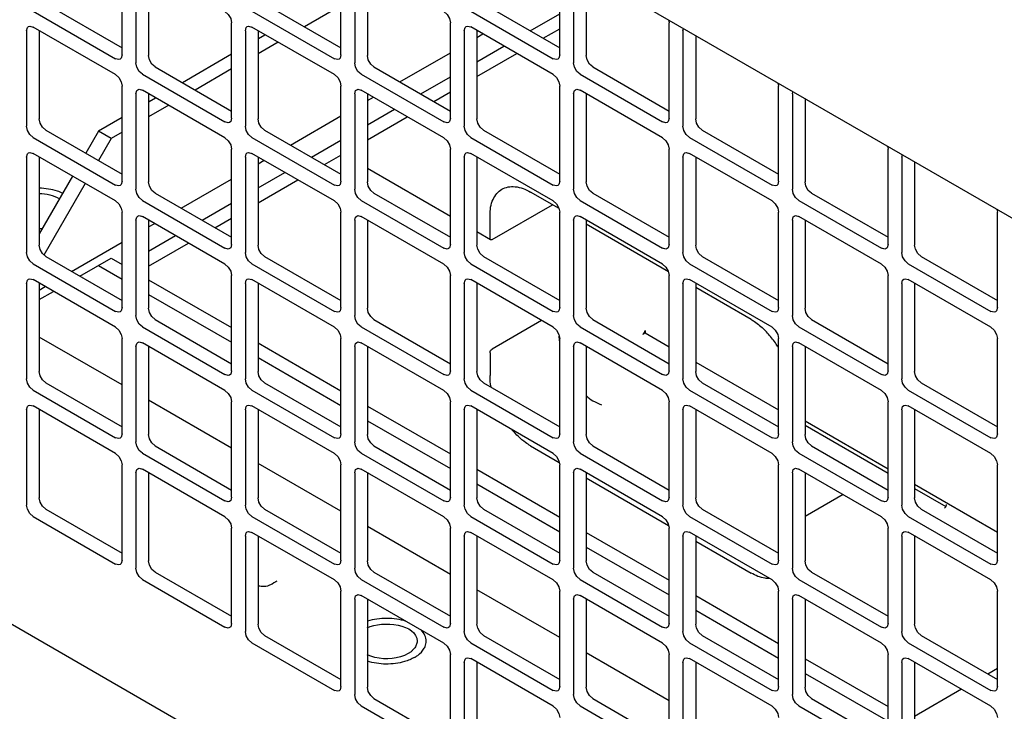
# Model space of a CAD drawing. Units: inches. Extents: x 0 to 425, y 0 to 275.
# Drawn here: x 363 to 364, y 234 to 235 of the extents above; entities that cross this region are included whole.
import ezdxf

# ---------------------------------------------------------------- set-up
doc = ezdxf.new("R2010")
doc.units = ezdxf.units.IN
doc.header["$LTSCALE"] = 23.375
doc.header["$MEASUREMENT"] = 0
doc.layers.get('0').update_dxf_attribs({"linetype": 'CONTINUOUS'})
doc.layers.add('AXIS_PART', color=7, linetype='CONTINUOUS')
doc.layers.add('TOPPLATE', color=7, linetype='CONTINUOUS')

msp = doc.modelspace()

# ---------------------------------------------------------------- linework, layer by layer
at = {"color": 3, "linetype": 'CONTINUOUS'}
for p, q in [((356.0963, 239.9465), (366.7623, 233.7885)), ((362.9186, 235.4412), (362.9186, 235.5952)), ((363.2722, 235.4412), (363.2722, 235.5952)), ((363.6257, 235.4412), (363.6257, 235.5952)), ((362.9409, 235.5823), (362.9409, 235.4283)), ((363.2944, 235.5823), (363.2944, 235.4283)), ((363.648, 235.5823), (363.648, 235.4283)), ((363.2722, 235.5206), (363.2134, 235.4866)), ((362.7747, 235.5121), (362.908, 235.4351)), ((363.1282, 235.5121), (363.2616, 235.4351)), ((363.4818, 235.5121), (363.6151, 235.4351)), ((363.8015, 235.4979), (363.8025, 235.4931)), ((362.7672, 235.4871), (362.7694, 235.4878)), ((362.7694, 235.4878), (362.7747, 235.4863)), ((362.908, 235.4094), (362.7747, 235.4863)), ((363.0954, 235.3391), (363.0954, 235.4931)), ((363.1208, 235.4871), (363.123, 235.4878)), ((363.123, 235.4878), (363.1282, 235.4863)), ((363.2616, 235.4094), (363.1282, 235.4863)), ((363.449, 235.3391), (363.449, 235.4931)), ((363.4743, 235.4871), (363.4765, 235.4878)), ((363.4765, 235.4878), (363.4818, 235.4864)), ((363.6151, 235.4094), (363.4818, 235.4864)), ((363.8025, 235.3391), (363.8025, 235.4931)), ((363.8248, 235.4802), (363.8258, 235.4839)), ((362.7641, 235.4802), (362.7641, 235.3263)), ((363.1177, 235.4802), (363.1177, 235.3263)), ((363.4712, 235.4802), (363.4712, 235.3263)), ((363.4917, 235.4695), (363.5015, 235.4752)), ((363.8248, 235.4802), (363.8248, 235.3263)), ((363.1706, 235.4619), (363.1382, 235.4432)), ((362.9172, 235.4359), (362.9155, 235.4344)), ((362.9186, 235.4412), (362.9172, 235.4359)), ((363.2708, 235.4359), (363.2691, 235.4344)), ((363.2722, 235.4412), (363.2708, 235.4359)), ((363.3673, 235.3977), (363.449, 235.4448)), ((363.6243, 235.4359), (363.6226, 235.4344)), ((363.6257, 235.4412), (363.6243, 235.4359)), ((363.0954, 235.4185), (363.0366, 235.3845)), ((362.9515, 235.41), (363.0848, 235.333)), ((363.305, 235.41), (363.4384, 235.333)), ((363.6586, 235.41), (363.7919, 235.333)), ((362.9186, 235.2371), (362.9186, 235.391)), ((363.2722, 235.2371), (363.2722, 235.391)), ((363.6257, 235.2371), (363.6257, 235.391)), ((363.9783, 235.3958), (363.9793, 235.391)), ((363.9793, 235.2371), (363.9793, 235.391)), ((362.9409, 235.3782), (362.9409, 235.2242)), ((362.944, 235.385), (362.9462, 235.3857)), ((362.9462, 235.3857), (362.9515, 235.3843)), ((363.0848, 235.3073), (362.9515, 235.3843)), ((363.2944, 235.3782), (363.2944, 235.2242)), ((363.2976, 235.385), (363.2997, 235.3857)), ((363.2997, 235.3857), (363.305, 235.3843)), ((363.4384, 235.3073), (363.305, 235.3843)), ((363.315, 235.3674), (363.3247, 235.3731)), ((363.648, 235.3782), (363.648, 235.2242)), ((363.6511, 235.385), (363.6533, 235.3857)), ((363.6533, 235.3857), (363.6586, 235.3843)), ((363.7919, 235.3073), (363.6586, 235.3843)), ((364.0016, 235.3782), (364.0025, 235.3818)), ((364.0016, 235.3782), (364.0016, 235.2242)), ((362.9938, 235.3598), (362.9614, 235.3411)), ((363.0954, 235.3391), (363.094, 235.3338)), ((363.1906, 235.2956), (363.2722, 235.3427)), ((363.449, 235.3391), (363.4475, 235.3338)), ((363.8025, 235.3391), (363.8011, 235.3338)), ((363.094, 235.3338), (363.0923, 235.3323)), ((363.4475, 235.3338), (363.4458, 235.3323)), ((363.8011, 235.3338), (363.7994, 235.3323)), ((362.7747, 235.3079), (362.908, 235.2309)), ((362.9186, 235.3164), (362.9008, 235.3061)), ((363.1282, 235.3079), (363.2616, 235.231)), ((363.4818, 235.3079), (363.6151, 235.231)), ((363.8354, 235.3079), (363.9687, 235.231)), ((362.9008, 235.3061), (362.8803, 235.2706)), ((364.1551, 235.2938), (364.1561, 235.289)), ((362.7641, 235.2761), (362.7641, 235.1221)), ((362.7672, 235.2829), (362.7694, 235.2836)), ((362.7694, 235.2836), (362.7747, 235.2822)), ((362.908, 235.2052), (362.7747, 235.2822)), ((363.0954, 235.135), (363.0954, 235.289)), ((363.1177, 235.2761), (363.1177, 235.1221)), ((363.1208, 235.2829), (363.123, 235.2836)), ((363.123, 235.2836), (363.1282, 235.2822)), ((363.2616, 235.2052), (363.1282, 235.2822)), ((363.449, 235.135), (363.449, 235.289)), ((363.4712, 235.2761), (363.4712, 235.1221)), ((363.4743, 235.2829), (363.4765, 235.2836)), ((363.4765, 235.2836), (363.4818, 235.2822)), ((363.6151, 235.2052), (363.4818, 235.2822)), ((363.8025, 235.135), (363.8025, 235.289)), ((363.8248, 235.2761), (363.8248, 235.1221)), ((363.8279, 235.2829), (363.8301, 235.2836)), ((363.8301, 235.2836), (363.8354, 235.2822)), ((363.9687, 235.2052), (363.8354, 235.2822)), ((364.1561, 235.135), (364.1561, 235.289)), ((364.1783, 235.2761), (364.1793, 235.2798)), ((364.1783, 235.2761), (364.1783, 235.1221)), ((363.1382, 235.2654), (363.1479, 235.271)), ((362.8589, 235.2336), (362.7919, 235.1176)), ((362.9172, 235.2318), (362.9155, 235.2302)), ((362.9186, 235.2371), (362.9172, 235.2318)), ((363.0138, 235.1936), (363.0954, 235.2407)), ((363.2708, 235.2318), (363.2691, 235.2302)), ((363.2722, 235.2371), (363.2708, 235.2318)), ((363.6243, 235.2318), (363.6226, 235.2302)), ((363.6257, 235.2371), (363.6243, 235.2318)), ((363.9779, 235.2318), (363.9762, 235.2302)), ((363.9793, 235.2371), (363.9779, 235.2318)), ((362.9515, 235.2059), (363.0848, 235.1289)), ((363.305, 235.2059), (363.4384, 235.1289)), ((363.6586, 235.2059), (363.7919, 235.1289)), ((364.0121, 235.2059), (364.1455, 235.1289)), ((362.9186, 235.0329), (362.9186, 235.1869)), ((362.944, 235.1809), (362.9462, 235.1816)), ((362.9462, 235.1816), (362.9515, 235.1802)), ((363.0848, 235.1032), (362.9515, 235.1802)), ((363.2722, 235.0329), (363.2722, 235.1869)), ((363.2976, 235.1809), (363.2997, 235.1816)), ((363.2997, 235.1816), (363.305, 235.1802)), ((363.4384, 235.1032), (363.305, 235.1802)), ((363.6257, 235.0329), (363.6257, 235.1869)), ((363.6511, 235.1809), (363.6533, 235.1816)), ((363.6533, 235.1816), (363.6586, 235.1802)), ((363.7919, 235.1032), (363.6586, 235.1802)), ((363.9793, 235.0329), (363.9793, 235.1869)), ((364.0047, 235.1809), (364.0068, 235.1816)), ((364.0068, 235.1816), (364.0121, 235.1802)), ((364.1455, 235.1032), (364.0121, 235.1802)), ((364.3319, 235.1917), (364.3328, 235.1869)), ((364.3328, 235.0329), (364.3328, 235.1869)), ((362.9409, 235.174), (362.9409, 235.0201)), ((362.9614, 235.1633), (362.9712, 235.169)), ((363.2944, 235.1741), (363.2944, 235.0201)), ((363.648, 235.1741), (363.648, 235.0201)), ((364.0016, 235.1741), (364.0016, 235.0201)), ((362.8366, 235.0913), (362.9186, 235.1386)), ((363.0954, 235.135), (363.094, 235.1297)), ((363.449, 235.135), (363.4475, 235.1297)), ((363.8025, 235.135), (363.8011, 235.1297)), ((364.1561, 235.135), (364.1546, 235.1297)), ((363.094, 235.1297), (363.0923, 235.1282)), ((363.4475, 235.1297), (363.4458, 235.1282)), ((363.8011, 235.1297), (363.7994, 235.1282)), ((364.1546, 235.1297), (364.1529, 235.1282)), ((362.7747, 235.1038), (362.908, 235.0268)), ((362.9009, 235.1129), (362.9186, 235.1027)), ((363.1282, 235.1038), (363.2616, 235.0268)), ((363.4818, 235.1038), (363.6151, 235.0268)), ((363.8354, 235.1038), (363.9687, 235.0268)), ((364.1889, 235.1038), (364.3223, 235.0268)), ((361.7453, 235.096), (366.7831, 232.1875)), ((363.0954, 234.9309), (363.0954, 235.0848)), ((363.449, 234.9309), (363.449, 235.0849)), ((363.8025, 234.9309), (363.8025, 235.0849)), ((364.1561, 234.9309), (364.1561, 235.0849)), ((362.7641, 235.072), (362.7641, 234.918)), ((362.7672, 235.0788), (362.7694, 235.0795)), ((362.7694, 235.0795), (362.7747, 235.0781)), ((362.908, 235.0011), (362.7747, 235.0781)), ((362.9614, 235.078), (363.0954, 235.0006)), ((363.1177, 235.072), (363.1177, 234.918)), ((363.1208, 235.0788), (363.123, 235.0795)), ((363.123, 235.0795), (363.1282, 235.0781)), ((363.2616, 235.0011), (363.1282, 235.0781)), ((363.4712, 235.072), (363.4712, 234.918)), ((363.4743, 235.0788), (363.4765, 235.0795)), ((363.4765, 235.0795), (363.4818, 235.0781)), ((363.6151, 235.0011), (363.4818, 235.0781)), ((363.8248, 235.072), (363.8248, 234.918)), ((363.8279, 235.0788), (363.8301, 235.0795)), ((363.8301, 235.0795), (363.8354, 235.0781)), ((363.9687, 235.0011), (363.8354, 235.0781)), ((364.1783, 235.072), (364.1783, 234.918)), ((364.1814, 235.0788), (364.1836, 235.0795)), ((364.1836, 235.0795), (364.1889, 235.0781)), ((364.3223, 235.0011), (364.1889, 235.0781)), ((362.7846, 235.0613), (362.7944, 235.0669)), ((362.9172, 235.0276), (362.9155, 235.0261)), ((362.9186, 235.0329), (362.9172, 235.0276)), ((363.2708, 235.0276), (363.2691, 235.0261)), ((363.2722, 235.0329), (363.2708, 235.0276)), ((363.6243, 235.0276), (363.6226, 235.0261)), ((363.6257, 235.0329), (363.6243, 235.0276)), ((363.9779, 235.0277), (363.9762, 235.0261)), ((363.9793, 235.0329), (363.9779, 235.0277)), ((364.3314, 235.0277), (364.3297, 235.0261)), ((364.3328, 235.0329), (364.3314, 235.0277)), ((362.9515, 235.0017), (363.0848, 234.9248)), ((363.305, 235.0018), (363.4384, 234.9248)), ((363.6586, 235.0018), (363.7919, 234.9248)), ((364.0121, 235.0018), (364.1455, 234.9248)), ((362.9186, 234.8288), (362.9186, 234.9828)), ((362.944, 234.9768), (362.9462, 234.9774)), ((362.9462, 234.9774), (362.9515, 234.976)), ((363.0848, 234.899), (362.9515, 234.976)), ((363.1382, 234.9759), (363.2722, 234.8986)), ((363.2722, 234.8288), (363.2722, 234.9828)), ((363.2976, 234.9768), (363.2997, 234.9775)), ((363.2997, 234.9775), (363.305, 234.976)), ((363.4384, 234.899), (363.305, 234.976)), ((363.6257, 234.8288), (363.6257, 234.9828)), ((363.6511, 234.9768), (363.6533, 234.9775)), ((363.6533, 234.9775), (363.6586, 234.976)), ((363.7919, 234.8991), (363.6586, 234.976)), ((363.9793, 234.8288), (363.9793, 234.9828)), ((364.0047, 234.9768), (364.0068, 234.9775)), ((364.0068, 234.9775), (364.0121, 234.976)), ((364.1455, 234.8991), (364.0121, 234.976)), ((364.3328, 234.8288), (364.3328, 234.9828)), ((362.9409, 234.9699), (362.9409, 234.8159)), ((363.2944, 234.9699), (363.2944, 234.8159)), ((363.648, 234.9699), (363.648, 234.816)), ((364.0016, 234.9699), (364.0016, 234.816)), ((363.094, 234.9256), (363.0923, 234.924)), ((363.0954, 234.9309), (363.094, 234.9256)), ((363.4475, 234.9256), (363.4458, 234.924)), ((363.449, 234.9309), (363.4475, 234.9256)), ((363.8011, 234.9256), (363.7994, 234.9241)), ((363.8025, 234.9309), (363.8011, 234.9256)), ((364.1546, 234.9256), (364.1529, 234.9241)), ((364.1561, 234.9309), (364.1546, 234.9256)), ((362.7747, 234.8997), (362.908, 234.8227)), ((363.1282, 234.8997), (363.2616, 234.8227)), ((363.4818, 234.8997), (363.6151, 234.8227)), ((363.8354, 234.8997), (363.9687, 234.8227)), ((364.1889, 234.8997), (364.3223, 234.8227)), ((363.0954, 234.7267), (363.0954, 234.8807)), ((363.449, 234.7267), (363.449, 234.8807)), ((363.8025, 234.7268), (363.8025, 234.8807)), ((364.1561, 234.7268), (364.1561, 234.8807)), ((362.7641, 234.8679), (362.7641, 234.7139)), ((362.7672, 234.8747), (362.7694, 234.8754)), ((362.7694, 234.8754), (362.7747, 234.874)), ((362.908, 234.797), (362.7747, 234.874)), ((363.1177, 234.8679), (363.1177, 234.7139)), ((363.1208, 234.8747), (363.123, 234.8754)), ((363.123, 234.8754), (363.1282, 234.874)), ((363.2616, 234.797), (363.1282, 234.874)), ((363.315, 234.8739), (363.449, 234.7965)), ((363.4712, 234.8679), (363.4712, 234.7139)), ((363.4743, 234.8747), (363.4765, 234.8754)), ((363.4765, 234.8754), (363.4818, 234.874)), ((363.6151, 234.797), (363.4818, 234.874)), ((363.8248, 234.8679), (363.8248, 234.7139)), ((363.8279, 234.8747), (363.8301, 234.8754)), ((363.8301, 234.8754), (363.8354, 234.874)), ((363.9687, 234.797), (363.8354, 234.874)), ((364.1783, 234.8679), (364.1783, 234.7139)), ((364.1814, 234.8747), (364.1836, 234.8754)), ((364.1836, 234.8754), (364.1889, 234.874)), ((364.3223, 234.797), (364.1889, 234.874)), ((362.9172, 234.8235), (362.9155, 234.822)), ((362.9186, 234.8288), (362.9172, 234.8235)), ((363.2708, 234.8235), (363.2691, 234.822)), ((363.2722, 234.8288), (363.2708, 234.8235)), ((363.6243, 234.8235), (363.6226, 234.822)), ((363.6257, 234.8288), (363.6243, 234.8235)), ((363.9779, 234.8235), (363.9762, 234.822)), ((363.9793, 234.8288), (363.9779, 234.8235)), ((364.3314, 234.8235), (364.3297, 234.822)), ((364.3328, 234.8288), (364.3314, 234.8235)), ((362.9515, 234.7976), (363.0848, 234.7206)), ((363.305, 234.7976), (363.4384, 234.7206)), ((363.6586, 234.7976), (363.7919, 234.7206)), ((364.0121, 234.7976), (364.1455, 234.7206)), ((362.9186, 234.6247), (362.9186, 234.7787)), ((362.9409, 234.7658), (362.9409, 234.6118)), ((362.944, 234.7726), (362.9462, 234.7733)), ((362.9462, 234.7733), (362.9515, 234.7719)), ((363.0848, 234.6949), (362.9515, 234.7719)), ((363.2722, 234.6247), (363.2722, 234.7787)), ((363.2944, 234.7658), (363.2944, 234.6118)), ((363.2976, 234.7726), (363.2997, 234.7733)), ((363.2997, 234.7733), (363.305, 234.7719)), ((363.4384, 234.6949), (363.305, 234.7719)), ((363.4917, 234.7718), (363.6257, 234.6944)), ((363.6257, 234.6247), (363.6257, 234.7787)), ((363.648, 234.7658), (363.648, 234.6118)), ((363.6511, 234.7726), (363.6533, 234.7733)), ((363.6533, 234.7733), (363.6586, 234.7719)), ((363.7919, 234.6949), (363.6586, 234.7719)), ((363.9793, 234.6247), (363.9793, 234.7787)), ((364.0016, 234.7658), (364.0016, 234.6118)), ((364.0047, 234.7726), (364.0068, 234.7733)), ((364.0068, 234.7733), (364.0121, 234.7719)), ((364.1455, 234.6949), (364.0121, 234.7719)), ((364.3328, 234.6247), (364.3328, 234.7787)), ((363.094, 234.7215), (363.0923, 234.7199)), ((363.0954, 234.7267), (363.094, 234.7215)), ((363.4475, 234.7215), (363.4458, 234.7199)), ((363.449, 234.7267), (363.4475, 234.7215)), ((363.8011, 234.7215), (363.7994, 234.7199)), ((363.8025, 234.7268), (363.8011, 234.7215)), ((364.1546, 234.7215), (364.1529, 234.7199)), ((364.1561, 234.7268), (364.1546, 234.7215)), ((362.7747, 234.6956), (362.908, 234.6186)), ((363.1282, 234.6956), (363.2616, 234.6186)), ((363.4818, 234.6956), (363.6151, 234.6186)), ((363.8354, 234.6956), (363.9687, 234.6186)), ((364.1889, 234.6956), (364.3223, 234.6186)), ((363.0954, 234.5226), (363.0954, 234.6766)), ((363.1208, 234.6706), (363.123, 234.6713)), ((363.123, 234.6713), (363.1282, 234.6698)), ((363.449, 234.5226), (363.449, 234.6766)), ((363.4743, 234.6706), (363.4765, 234.6713)), ((363.4765, 234.6713), (363.4818, 234.6698)), ((363.8025, 234.5226), (363.8025, 234.6766)), ((363.8279, 234.6706), (363.8301, 234.6713)), ((363.8301, 234.6713), (363.8354, 234.6699)), ((364.1561, 234.5226), (364.1561, 234.6766)), ((364.1814, 234.6706), (364.1836, 234.6713)), ((364.1836, 234.6713), (364.1889, 234.6699)), ((363.1177, 234.6637), (363.1177, 234.5098)), ((363.2616, 234.5929), (363.1282, 234.6698)), ((363.4712, 234.6637), (363.4712, 234.5098)), ((363.6151, 234.5929), (363.4818, 234.6698)), ((363.6685, 234.6697), (363.8025, 234.5924)), ((363.8248, 234.6637), (363.8248, 234.5098)), ((363.9687, 234.5929), (363.8354, 234.6699)), ((364.1783, 234.6638), (364.1783, 234.5098)), ((364.3223, 234.5929), (364.1889, 234.6699)), ((362.9186, 234.6247), (362.9172, 234.6194)), ((363.2722, 234.6247), (363.2708, 234.6194)), ((363.6257, 234.6247), (363.6243, 234.6194)), ((363.9793, 234.6247), (363.9779, 234.6194)), ((364.3328, 234.6247), (364.3314, 234.6194)), ((362.9172, 234.6194), (362.9155, 234.6179)), ((363.2708, 234.6194), (363.2691, 234.6179)), ((363.6243, 234.6194), (363.6226, 234.6179)), ((363.9779, 234.6194), (363.9762, 234.6179)), ((364.3314, 234.6194), (364.3297, 234.6179)), ((362.9515, 234.5935), (363.0848, 234.5165)), ((363.305, 234.5935), (363.4384, 234.5165)), ((363.6586, 234.5935), (363.7919, 234.5165)), ((364.0121, 234.5935), (364.1455, 234.5165)), ((363.2722, 234.4206), (363.2722, 234.5745)), ((363.2944, 234.5617), (363.2944, 234.4077)), ((363.2976, 234.5685), (363.2997, 234.5692)), ((363.2997, 234.5692), (363.305, 234.5678)), ((363.4384, 234.4908), (363.305, 234.5678)), ((363.6257, 234.4206), (363.6257, 234.5745)), ((363.648, 234.5617), (363.648, 234.4077)), ((363.6511, 234.5685), (363.6533, 234.5692)), ((363.6533, 234.5692), (363.6586, 234.5678)), ((363.7919, 234.4908), (363.6586, 234.5678)), ((363.8453, 234.5677), (363.9793, 234.4903)), ((363.9793, 234.4206), (363.9793, 234.5745)), ((364.0016, 234.5617), (364.0016, 234.4077)), ((364.0047, 234.5685), (364.0068, 234.5692)), ((364.0068, 234.5692), (364.0121, 234.5678)), ((364.1455, 234.4908), (364.0121, 234.5678)), ((364.3328, 234.4206), (364.3328, 234.5745)), ((363.094, 234.5173), (363.0923, 234.5158)), ((363.0954, 234.5226), (363.094, 234.5173)), ((363.4475, 234.5173), (363.4458, 234.5158)), ((363.449, 234.5226), (363.4475, 234.5173)), ((363.8011, 234.5173), (363.7994, 234.5158)), ((363.8025, 234.5226), (363.8011, 234.5173)), ((364.1546, 234.5173), (364.1529, 234.5158)), ((364.1561, 234.5226), (364.1546, 234.5173)), ((363.1282, 234.4914), (363.2616, 234.4144)), ((363.4818, 234.4914), (363.6151, 234.4145)), ((363.8354, 234.4914), (363.9687, 234.4145)), ((364.1889, 234.4914), (364.3223, 234.4145)), ((363.449, 234.3185), (363.449, 234.4725)), ((363.4743, 234.4664), (363.4765, 234.4671)), ((363.4765, 234.4671), (363.4818, 234.4657)), ((363.6151, 234.3887), (363.4818, 234.4657)), ((363.8025, 234.3185), (363.8025, 234.4725)), ((363.8279, 234.4664), (363.8301, 234.4671)), ((363.8301, 234.4671), (363.8354, 234.4657)), ((363.9687, 234.3887), (363.8354, 234.4657)), ((364.0221, 234.4656), (364.1561, 234.3883)), ((364.1561, 234.3185), (364.1561, 234.4725)), ((364.1814, 234.4665), (364.1836, 234.4672)), ((364.1836, 234.4672), (364.1889, 234.4657)), ((364.3223, 234.3887), (364.1889, 234.4657)), ((363.4712, 234.4596), (363.4712, 234.3056)), ((363.8248, 234.4596), (363.8248, 234.3056)), ((364.1783, 234.4596), (364.1783, 234.3056)), ((364.3328, 234.4498), (364.3175, 234.4409)), ((363.2722, 234.4206), (363.2708, 234.4153)), ((363.6257, 234.4206), (363.6243, 234.4153)), ((363.9793, 234.4206), (363.9779, 234.4153)), ((364.2747, 234.4162), (364.1988, 234.3724)), ((364.3328, 234.4206), (364.3314, 234.4153)), ((363.2708, 234.4153), (363.2691, 234.4137)), ((363.6243, 234.4153), (363.6226, 234.4137)), ((363.9779, 234.4153), (363.9762, 234.4137)), ((364.3314, 234.4153), (364.3297, 234.4137)), ((363.305, 234.3894), (363.4384, 234.3124)), ((363.6586, 234.3894), (363.7919, 234.3124)), ((364.0121, 234.3894), (364.1455, 234.3124))]:
    msp.add_line(p, q, dxfattribs=at)
at = {"color": 7, "linetype": 'CONTINUOUS'}
for p, q in [((362.9614, 235.5827), (362.9614, 235.4402)), ((363.315, 235.5827), (363.315, 235.4402)), ((363.6685, 235.5747), (363.6685, 235.4402)), ((362.7952, 235.5239), (362.9186, 235.4526)), ((363.1488, 235.5239), (363.2722, 235.4526)), ((363.5023, 235.5239), (363.6257, 235.4527)), ((362.7846, 235.4806), (362.7846, 235.3381)), ((363.1382, 235.4806), (363.1382, 235.3381)), ((363.1491, 235.4732), (363.1392, 235.4674)), ((363.4917, 235.4806), (363.4917, 235.3381)), ((363.8453, 235.4726), (363.8453, 235.3381)), ((363.0954, 235.4422), (363.0161, 235.3964)), ((362.972, 235.4218), (363.0954, 235.3506)), ((363.3255, 235.4218), (363.449, 235.3506)), ((363.6791, 235.4218), (363.8025, 235.3506)), ((362.9614, 235.3786), (362.9614, 235.236)), ((362.9723, 235.3711), (362.9624, 235.3654)), ((363.315, 235.3786), (363.315, 235.236)), ((363.6685, 235.3786), (363.6685, 235.236)), ((364.0221, 235.3706), (364.0221, 235.236)), ((362.9186, 235.3401), (362.8803, 235.318)), ((362.7952, 235.3198), (362.9186, 235.2485)), ((362.8803, 235.318), (362.8598, 235.2825)), ((362.9008, 235.3061), (362.8803, 235.318)), ((363.1488, 235.3198), (363.2722, 235.2485)), ((363.5023, 235.3198), (363.6257, 235.2485)), ((363.8559, 235.3198), (363.9793, 235.2485)), ((362.7846, 235.2765), (362.7846, 235.134)), ((363.1382, 235.2765), (363.1382, 235.134)), ((363.4917, 235.2765), (363.4917, 235.134)), ((363.8453, 235.2765), (363.8453, 235.134)), ((364.1988, 235.2685), (364.1988, 235.134)), ((362.8384, 235.2454), (362.7846, 235.1523)), ((363.449, 235.1801), (363.315, 235.2575)), ((362.972, 235.2177), (363.0954, 235.1465)), ((363.3255, 235.2177), (363.449, 235.1465)), ((363.6245, 235.193), (363.5784, 235.2196)), ((363.6791, 235.2177), (363.8025, 235.1465)), ((364.0326, 235.2177), (364.1561, 235.1465)), ((363.5165, 235.1428), (363.6139, 235.1991)), ((363.513, 235.1448), (363.513, 235.1818)), ((362.9614, 235.1744), (362.9614, 235.0319)), ((363.315, 235.1744), (363.315, 235.0319)), ((363.6685, 235.1744), (363.6685, 235.0319)), ((363.8013, 235.0909), (363.6685, 235.1675)), ((364.0221, 235.1744), (364.0221, 235.0319)), ((363.514, 235.1426), (363.4917, 235.1554)), ((362.7952, 235.1156), (362.9186, 235.0444)), ((362.8504, 235.0838), (362.9009, 235.1129)), ((362.8804, 235.1011), (362.9186, 235.079)), ((363.1488, 235.1157), (363.2722, 235.0444)), ((363.5023, 235.1157), (363.6257, 235.0444)), ((363.8559, 235.1157), (363.9793, 235.0444)), ((364.2094, 235.1157), (364.3328, 235.0444)), ((362.7846, 235.0724), (362.7846, 234.9298)), ((363.1382, 235.0724), (363.1382, 234.9298)), ((363.4917, 235.0724), (363.4917, 234.9299)), ((363.8453, 235.0724), (363.8453, 234.9299)), ((364.1988, 235.0724), (364.1988, 234.9299)), ((362.7846, 235.0458), (362.8076, 235.0591)), ((362.9614, 235.0543), (363.0954, 234.9769)), ((363.9347, 235.0138), (363.8453, 235.0655)), ((362.972, 235.0136), (363.0954, 234.9423)), ((363.3255, 235.0136), (363.449, 234.9423)), ((363.5962, 235.0121), (363.5165, 234.966)), ((363.6791, 235.0136), (363.8025, 234.9423)), ((364.0326, 235.0136), (364.1561, 234.9423)), ((363.76, 234.9901), (363.7635, 234.9921)), ((363.7635, 234.9962), (363.7635, 234.9921)), ((363.7635, 234.9921), (363.8025, 234.9696)), ((362.9186, 234.908), (362.7846, 234.9853)), ((362.9614, 234.9703), (362.9614, 234.8278)), ((363.315, 234.9703), (363.315, 234.8278)), ((363.513, 234.96), (363.513, 234.923)), ((363.6685, 234.9703), (363.6685, 234.8278)), ((364.0221, 234.9703), (364.0221, 234.8278)), ((363.1382, 234.9522), (363.2722, 234.8749)), ((363.8453, 234.9449), (363.9793, 234.8676)), ((362.7952, 234.9115), (362.9186, 234.8403)), ((363.1488, 234.9115), (363.2722, 234.8403)), ((363.5023, 234.9115), (363.6257, 234.8403)), ((363.8559, 234.9115), (363.9793, 234.8403)), ((364.2094, 234.9115), (364.3328, 234.8403)), ((363.0954, 234.8059), (362.9614, 234.8833)), ((362.7846, 234.8682), (362.7846, 234.7257)), ((363.1382, 234.8682), (363.1382, 234.7257)), ((363.4917, 234.8682), (363.4917, 234.7257)), ((363.8453, 234.8682), (363.8453, 234.7257)), ((364.1988, 234.8683), (364.1988, 234.7257)), ((363.315, 234.8502), (363.449, 234.7728)), ((364.1561, 234.7719), (364.0221, 234.8493)), ((364.0221, 234.8429), (364.1561, 234.7655)), ((362.972, 234.8095), (363.0954, 234.7382)), ((363.3255, 234.8095), (363.449, 234.7382)), ((363.5784, 234.8097), (363.6249, 234.7829)), ((363.6791, 234.8095), (363.8025, 234.7382)), ((364.0326, 234.8095), (364.1561, 234.7382)), ((362.9614, 234.7662), (362.9614, 234.6237)), ((363.2722, 234.7039), (363.1382, 234.7812)), ((363.315, 234.7662), (363.315, 234.6237)), ((363.6685, 234.7662), (363.6685, 234.6237)), ((364.0221, 234.7662), (364.0221, 234.6237)), ((363.6685, 234.7577), (363.8016, 234.6808)), ((363.4917, 234.7481), (363.6257, 234.6708)), ((364.3328, 234.6698), (364.1988, 234.7472)), ((364.1988, 234.7408), (364.2497, 234.7115)), ((364.0834, 234.7308), (364.0221, 234.6954)), ((362.7952, 234.7074), (362.9186, 234.6361)), ((363.1488, 234.7074), (363.2722, 234.6361)), ((363.5023, 234.7074), (363.6257, 234.6361)), ((363.8559, 234.7074), (363.9793, 234.6362)), ((364.2094, 234.7074), (364.3328, 234.6362)), ((364.2506, 234.7139), (364.2507, 234.7149)), ((363.449, 234.6018), (363.315, 234.6792)), ((363.1382, 234.6641), (363.1382, 234.5216)), ((363.4917, 234.6641), (363.4917, 234.5216)), ((363.8453, 234.6641), (363.8453, 234.5216)), ((363.8453, 234.6556), (363.9347, 234.604)), ((364.1988, 234.6641), (364.1988, 234.5216)), ((363.6685, 234.6461), (363.8025, 234.5687)), ((362.972, 234.6053), (363.0954, 234.5341)), ((363.3255, 234.6053), (363.449, 234.5341)), ((363.6791, 234.6053), (363.8025, 234.5341)), ((364.0326, 234.6053), (364.1561, 234.5341)), ((363.6257, 234.4997), (363.4917, 234.5771)), ((363.315, 234.5621), (363.315, 234.4195)), ((363.6685, 234.5621), (363.6685, 234.4195)), ((364.0221, 234.5621), (364.0221, 234.4195)), ((363.8453, 234.544), (363.9793, 234.4666)), ((363.1488, 234.5033), (363.2722, 234.432)), ((363.5023, 234.5033), (363.6257, 234.432)), ((363.8559, 234.5033), (363.9793, 234.432)), ((364.2094, 234.5033), (364.3328, 234.432)), ((363.8025, 234.3977), (363.6685, 234.475)), ((363.4917, 234.46), (363.4917, 234.3175)), ((363.8453, 234.46), (363.8453, 234.3175)), ((364.1988, 234.46), (364.1988, 234.3175)), ((364.0221, 234.4419), (364.1561, 234.3646)), ((363.3255, 234.4012), (363.449, 234.33)), ((363.6791, 234.4012), (363.8025, 234.33)), ((364.0326, 234.4012), (364.1561, 234.33))]:
    msp.add_line(p, q, dxfattribs=at)
at = {"color": 3, "linetype": 'CONTINUOUS'}
for points in [[(363.0848, 235.5114), (363.0901, 235.5067), (363.094, 235.5), (363.0954, 235.4931)], [(363.4384, 235.5114), (363.4437, 235.5067), (363.4475, 235.5), (363.449, 235.4931)], [(362.7641, 235.4802), (362.7655, 235.4855), (362.7672, 235.4871)], [(363.1177, 235.4802), (363.1191, 235.4855), (363.1208, 235.4871)], [(363.4712, 235.4802), (363.4726, 235.4855), (363.4743, 235.4871)], [(362.9155, 235.4344), (362.9133, 235.4337), (362.908, 235.4351)], [(363.2691, 235.4344), (363.2669, 235.4337), (363.2616, 235.4351)], [(363.6226, 235.4344), (363.6204, 235.4337), (363.6151, 235.4351)], [(362.9515, 235.41), (362.9462, 235.4147), (362.9423, 235.4214), (362.9409, 235.4283)], [(363.305, 235.41), (363.2997, 235.4147), (363.2959, 235.4214), (363.2944, 235.4283)], [(363.6586, 235.41), (363.6533, 235.4147), (363.6494, 235.4214), (363.648, 235.4283)], [(362.908, 235.4094), (362.9133, 235.4047), (362.9172, 235.398), (362.9186, 235.391)], [(363.2616, 235.4094), (363.2669, 235.4047), (363.2708, 235.398), (363.2722, 235.391)], [(363.6151, 235.4094), (363.6204, 235.4047), (363.6243, 235.398), (363.6257, 235.391)], [(362.9409, 235.3782), (362.9423, 235.3835), (362.944, 235.385)], [(363.2944, 235.3782), (363.2959, 235.3835), (363.2976, 235.385)], [(363.648, 235.3782), (363.6494, 235.3835), (363.6511, 235.385)], [(362.7747, 235.3079), (362.7694, 235.3126), (362.7655, 235.3193), (362.7641, 235.3263)], [(363.0923, 235.3323), (363.0901, 235.3316), (363.0848, 235.333)], [(363.1282, 235.3079), (363.123, 235.3126), (363.1191, 235.3193), (363.1177, 235.3263)], [(363.4458, 235.3323), (363.4437, 235.3316), (363.4384, 235.333)], [(363.4818, 235.3079), (363.4765, 235.3126), (363.4726, 235.3193), (363.4712, 235.3263)], [(363.7994, 235.3323), (363.7972, 235.3316), (363.7919, 235.333)], [(363.8354, 235.3079), (363.8301, 235.3126), (363.8262, 235.3193), (363.8248, 235.3263)], [(363.0848, 235.3073), (363.0901, 235.3026), (363.094, 235.2959), (363.0954, 235.289)], [(363.4384, 235.3073), (363.4437, 235.3026), (363.4475, 235.2959), (363.449, 235.289)], [(363.7919, 235.3073), (363.7972, 235.3026), (363.8011, 235.2959), (363.8025, 235.289)], [(362.7641, 235.2761), (362.7655, 235.2814), (362.7672, 235.2829)], [(363.1177, 235.2761), (363.1191, 235.2814), (363.1208, 235.2829)], [(363.4712, 235.2761), (363.4726, 235.2814), (363.4743, 235.2829)], [(363.8248, 235.2761), (363.8262, 235.2814), (363.8279, 235.2829)], [(362.9155, 235.2302), (362.9133, 235.2295), (362.908, 235.2309)], [(363.2691, 235.2302), (363.2669, 235.2295), (363.2616, 235.231)], [(363.6226, 235.2302), (363.6204, 235.2295), (363.6151, 235.231)], [(363.9762, 235.2302), (363.974, 235.2295), (363.9687, 235.231)], [(362.9515, 235.2059), (362.9462, 235.2106), (362.9423, 235.2173), (362.9409, 235.2242)], [(363.305, 235.2059), (363.2997, 235.2106), (363.2959, 235.2173), (363.2944, 235.2242)], [(363.6586, 235.2059), (363.6533, 235.2106), (363.6494, 235.2173), (363.648, 235.2242)], [(364.0121, 235.2059), (364.0068, 235.2106), (364.003, 235.2173), (364.0016, 235.2242)], [(362.908, 235.2052), (362.9133, 235.2005), (362.9172, 235.1938), (362.9186, 235.1869)], [(363.2616, 235.2052), (363.2669, 235.2005), (363.2708, 235.1938), (363.2722, 235.1869)], [(363.6151, 235.2052), (363.6204, 235.2005), (363.6243, 235.1938), (363.6257, 235.1869)], [(363.9687, 235.2052), (363.974, 235.2006), (363.9779, 235.1938), (363.9793, 235.1869)], [(362.9409, 235.174), (362.9423, 235.1793), (362.944, 235.1809)], [(363.2944, 235.1741), (363.2959, 235.1793), (363.2976, 235.1809)], [(363.648, 235.1741), (363.6494, 235.1793), (363.6511, 235.1809)], [(364.0016, 235.1741), (364.003, 235.1794), (364.0047, 235.1809)], [(362.7747, 235.1038), (362.7694, 235.1085), (362.7655, 235.1152), (362.7641, 235.1221)], [(363.0923, 235.1282), (363.0901, 235.1275), (363.0848, 235.1289)], [(363.1282, 235.1038), (363.123, 235.1085), (363.1191, 235.1152), (363.1177, 235.1221)], [(363.4458, 235.1282), (363.4437, 235.1275), (363.4384, 235.1289)], [(363.4818, 235.1038), (363.4765, 235.1085), (363.4726, 235.1152), (363.4712, 235.1221)], [(363.7994, 235.1282), (363.7972, 235.1275), (363.7919, 235.1289)], [(363.8354, 235.1038), (363.8301, 235.1085), (363.8262, 235.1152), (363.8248, 235.1221)], [(364.1529, 235.1282), (364.1508, 235.1275), (364.1455, 235.1289)], [(364.1889, 235.1038), (364.1836, 235.1085), (364.1797, 235.1152), (364.1783, 235.1221)], [(363.0848, 235.1032), (363.0901, 235.0985), (363.094, 235.0918), (363.0954, 235.0848)], [(363.4384, 235.1032), (363.4437, 235.0985), (363.4475, 235.0918), (363.449, 235.0849)], [(363.7919, 235.1032), (363.7972, 235.0985), (363.8011, 235.0918), (363.8025, 235.0849)], [(364.1455, 235.1032), (364.1508, 235.0985), (364.1546, 235.0918), (364.1561, 235.0849)], [(362.7641, 235.072), (362.7655, 235.0773), (362.7672, 235.0788)], [(363.1177, 235.072), (363.1191, 235.0773), (363.1208, 235.0788)], [(363.4712, 235.072), (363.4726, 235.0773), (363.4743, 235.0788)], [(363.8248, 235.072), (363.8262, 235.0773), (363.8279, 235.0788)], [(364.1783, 235.072), (364.1797, 235.0773), (364.1814, 235.0788)], [(362.9155, 235.0261), (362.9133, 235.0254), (362.908, 235.0268)], [(363.2691, 235.0261), (363.2669, 235.0254), (363.2616, 235.0268)], [(363.6226, 235.0261), (363.6204, 235.0254), (363.6151, 235.0268)], [(363.9762, 235.0261), (363.974, 235.0254), (363.9687, 235.0268)], [(364.3297, 235.0261), (364.3275, 235.0254), (364.3223, 235.0268)], [(362.9515, 235.0017), (362.9462, 235.0064), (362.9423, 235.0131), (362.9409, 235.0201)], [(363.305, 235.0018), (363.2997, 235.0064), (363.2959, 235.0131), (363.2944, 235.0201)], [(363.6586, 235.0018), (363.6533, 235.0064), (363.6494, 235.0132), (363.648, 235.0201)], [(364.0121, 235.0018), (364.0068, 235.0065), (364.003, 235.0132), (364.0016, 235.0201)], [(362.908, 235.0011), (362.9133, 234.9964), (362.9172, 234.9897), (362.9186, 234.9828)], [(363.2616, 235.0011), (363.2669, 234.9964), (363.2708, 234.9897), (363.2722, 234.9828)], [(363.6151, 235.0011), (363.6204, 234.9964), (363.6243, 234.9897), (363.6257, 234.9828)], [(363.9687, 235.0011), (363.974, 234.9964), (363.9779, 234.9897), (363.9793, 234.9828)], [(364.3223, 235.0011), (364.3275, 234.9964), (364.3314, 234.9897), (364.3328, 234.9828)], [(362.9409, 234.9699), (362.9423, 234.9752), (362.944, 234.9768)], [(363.2944, 234.9699), (363.2959, 234.9752), (363.2976, 234.9768)], [(363.648, 234.9699), (363.6494, 234.9752), (363.6511, 234.9768)], [(364.0016, 234.9699), (364.003, 234.9752), (364.0047, 234.9768)], [(362.7747, 234.8997), (362.7694, 234.9044), (362.7655, 234.9111), (362.7641, 234.918)], [(363.0923, 234.924), (363.0901, 234.9233), (363.0848, 234.9248)], [(363.1282, 234.8997), (363.123, 234.9044), (363.1191, 234.9111), (363.1177, 234.918)], [(363.4458, 234.924), (363.4437, 234.9233), (363.4384, 234.9248)], [(363.4818, 234.8997), (363.4765, 234.9044), (363.4726, 234.9111), (363.4712, 234.918)], [(363.7994, 234.9241), (363.7972, 234.9234), (363.7919, 234.9248)], [(363.8354, 234.8997), (363.8301, 234.9044), (363.8262, 234.9111), (363.8248, 234.918)], [(364.1529, 234.9241), (364.1508, 234.9234), (364.1455, 234.9248)], [(364.1889, 234.8997), (364.1836, 234.9044), (364.1797, 234.9111), (364.1783, 234.918)], [(363.0848, 234.899), (363.0901, 234.8944), (363.094, 234.8876), (363.0954, 234.8807)], [(363.4384, 234.899), (363.4437, 234.8944), (363.4475, 234.8877), (363.449, 234.8807)], [(363.7919, 234.8991), (363.7972, 234.8944), (363.8011, 234.8877), (363.8025, 234.8807)], [(364.1455, 234.8991), (364.1508, 234.8944), (364.1546, 234.8877), (364.1561, 234.8807)], [(362.7641, 234.8679), (362.7655, 234.8731), (362.7672, 234.8747)], [(363.1177, 234.8679), (363.1191, 234.8732), (363.1208, 234.8747)], [(363.4712, 234.8679), (363.4726, 234.8732), (363.4743, 234.8747)], [(363.8248, 234.8679), (363.8262, 234.8732), (363.8279, 234.8747)], [(364.1783, 234.8679), (364.1797, 234.8732), (364.1814, 234.8747)], [(362.9155, 234.822), (362.9133, 234.8213), (362.908, 234.8227)], [(362.9515, 234.7976), (362.9462, 234.8023), (362.9423, 234.809), (362.9409, 234.8159)], [(363.2691, 234.822), (363.2669, 234.8213), (363.2616, 234.8227)], [(363.305, 234.7976), (363.2997, 234.8023), (363.2959, 234.809), (363.2944, 234.8159)], [(363.6226, 234.822), (363.6204, 234.8213), (363.6151, 234.8227)], [(363.6586, 234.7976), (363.6533, 234.8023), (363.6494, 234.809), (363.648, 234.816)], [(363.9762, 234.822), (363.974, 234.8213), (363.9687, 234.8227)], [(364.0121, 234.7976), (364.0068, 234.8023), (364.003, 234.809), (364.0016, 234.816)], [(364.3297, 234.822), (364.3275, 234.8213), (364.3223, 234.8227)], [(362.908, 234.797), (362.9133, 234.7923), (362.9172, 234.7856), (362.9186, 234.7787)], [(363.2616, 234.797), (363.2669, 234.7923), (363.2708, 234.7856), (363.2722, 234.7787)], [(363.6151, 234.797), (363.6204, 234.7923), (363.6243, 234.7856), (363.6257, 234.7787)], [(363.9687, 234.797), (363.974, 234.7923), (363.9779, 234.7856), (363.9793, 234.7787)], [(364.3223, 234.797), (364.3275, 234.7923), (364.3314, 234.7856), (364.3328, 234.7787)], [(362.9409, 234.7658), (362.9423, 234.7711), (362.944, 234.7726)], [(363.2944, 234.7658), (363.2959, 234.7711), (363.2976, 234.7726)], [(363.648, 234.7658), (363.6494, 234.7711), (363.6511, 234.7726)], [(364.0016, 234.7658), (364.003, 234.7711), (364.0047, 234.7726)], [(363.0923, 234.7199), (363.0901, 234.7192), (363.0848, 234.7206)], [(363.4458, 234.7199), (363.4437, 234.7192), (363.4384, 234.7206)], [(363.7994, 234.7199), (363.7972, 234.7192), (363.7919, 234.7206)], [(364.1529, 234.7199), (364.1508, 234.7192), (364.1455, 234.7206)], [(362.7747, 234.6956), (362.7694, 234.7002), (362.7655, 234.707), (362.7641, 234.7139)], [(363.1282, 234.6956), (363.123, 234.7003), (363.1191, 234.707), (363.1177, 234.7139)], [(363.4818, 234.6956), (363.4765, 234.7003), (363.4726, 234.707), (363.4712, 234.7139)], [(363.8354, 234.6956), (363.8301, 234.7003), (363.8262, 234.707), (363.8248, 234.7139)], [(364.1889, 234.6956), (364.1836, 234.7003), (364.1797, 234.707), (364.1783, 234.7139)], [(363.0848, 234.6949), (363.0901, 234.6902), (363.094, 234.6835), (363.0954, 234.6766)], [(363.4384, 234.6949), (363.4437, 234.6902), (363.4475, 234.6835), (363.449, 234.6766)], [(363.7919, 234.6949), (363.7972, 234.6902), (363.8011, 234.6835), (363.8025, 234.6766)], [(364.1455, 234.6949), (364.1508, 234.6902), (364.1546, 234.6835), (364.1561, 234.6766)], [(363.1177, 234.6637), (363.1191, 234.669), (363.1208, 234.6706)], [(363.4712, 234.6637), (363.4726, 234.669), (363.4743, 234.6706)], [(363.8248, 234.6637), (363.8262, 234.669), (363.8279, 234.6706)], [(364.1783, 234.6638), (364.1797, 234.669), (364.1814, 234.6706)], [(362.9155, 234.6179), (362.9133, 234.6172), (362.908, 234.6186)], [(362.9515, 234.5935), (362.9462, 234.5982), (362.9423, 234.6049), (362.9409, 234.6118)], [(363.2691, 234.6179), (363.2669, 234.6172), (363.2616, 234.6186)], [(363.305, 234.5935), (363.2997, 234.5982), (363.2959, 234.6049), (363.2944, 234.6118)], [(363.6226, 234.6179), (363.6204, 234.6172), (363.6151, 234.6186)], [(363.6586, 234.5935), (363.6533, 234.5982), (363.6494, 234.6049), (363.648, 234.6118)], [(363.9762, 234.6179), (363.974, 234.6172), (363.9687, 234.6186)], [(364.0121, 234.5935), (364.0068, 234.5982), (364.003, 234.6049), (364.0016, 234.6118)], [(364.3297, 234.6179), (364.3275, 234.6172), (364.3223, 234.6186)], [(363.2616, 234.5929), (363.2669, 234.5882), (363.2708, 234.5815), (363.2722, 234.5745)], [(363.6151, 234.5929), (363.6204, 234.5882), (363.6243, 234.5815), (363.6257, 234.5745)], [(363.9687, 234.5929), (363.974, 234.5882), (363.9779, 234.5815), (363.9793, 234.5745)], [(364.3223, 234.5929), (364.3275, 234.5882), (364.3314, 234.5815), (364.3328, 234.5745)], [(363.2944, 234.5617), (363.2959, 234.567), (363.2976, 234.5685)], [(363.648, 234.5617), (363.6494, 234.567), (363.6511, 234.5685)], [(364.0016, 234.5617), (364.003, 234.567), (364.0047, 234.5685)], [(363.0923, 234.5158), (363.0901, 234.5151), (363.0848, 234.5165)], [(363.4458, 234.5158), (363.4437, 234.5151), (363.4384, 234.5165)], [(363.7994, 234.5158), (363.7972, 234.5151), (363.7919, 234.5165)], [(364.1529, 234.5158), (364.1508, 234.5151), (364.1455, 234.5165)], [(363.1282, 234.4914), (363.123, 234.4961), (363.1191, 234.5028), (363.1177, 234.5098)], [(363.4818, 234.4914), (363.4765, 234.4961), (363.4726, 234.5028), (363.4712, 234.5098)], [(363.8354, 234.4914), (363.8301, 234.4961), (363.8262, 234.5028), (363.8248, 234.5098)], [(364.1889, 234.4914), (364.1836, 234.4961), (364.1797, 234.5028), (364.1783, 234.5098)], [(363.4384, 234.4908), (363.4437, 234.4861), (363.4475, 234.4794), (363.449, 234.4725)], [(363.7919, 234.4908), (363.7972, 234.4861), (363.8011, 234.4794), (363.8025, 234.4725)], [(364.1455, 234.4908), (364.1508, 234.4861), (364.1546, 234.4794), (364.1561, 234.4725)], [(363.4712, 234.4596), (363.4726, 234.4649), (363.4743, 234.4664)], [(363.8248, 234.4596), (363.8262, 234.4649), (363.8279, 234.4664)], [(364.1783, 234.4596), (364.1797, 234.4649), (364.1814, 234.4665)], [(363.2691, 234.4137), (363.2669, 234.413), (363.2616, 234.4144)], [(363.305, 234.3894), (363.2997, 234.3941), (363.2959, 234.4008), (363.2944, 234.4077)], [(363.6226, 234.4137), (363.6204, 234.413), (363.6151, 234.4145)], [(363.6586, 234.3894), (363.6533, 234.3941), (363.6494, 234.4008), (363.648, 234.4077)], [(363.9762, 234.4137), (363.974, 234.413), (363.9687, 234.4145)], [(364.0121, 234.3894), (364.0068, 234.3941), (364.003, 234.4008), (364.0016, 234.4077)], [(364.3297, 234.4137), (364.3275, 234.413), (364.3223, 234.4145)], [(363.6151, 234.3887), (363.6204, 234.384), (363.6243, 234.3773), (363.6257, 234.3704)], [(363.9687, 234.3887), (363.974, 234.3841), (363.9779, 234.3773), (363.9793, 234.3704)], [(364.3223, 234.3887), (364.3275, 234.3841), (364.3314, 234.3773), (364.3328, 234.3704)]]:
    msp.add_lwpolyline(points, dxfattribs=at)
at = {"color": 7, "linetype": 'CONTINUOUS'}
for points in [[(362.972, 235.4218), (362.9667, 235.4265), (362.9628, 235.4332), (362.9614, 235.4402)], [(363.3255, 235.4218), (363.3202, 235.4265), (363.3164, 235.4332), (363.315, 235.4402)], [(363.6791, 235.4218), (363.6738, 235.4265), (363.6699, 235.4332), (363.6685, 235.4402)], [(362.7952, 235.3198), (362.7899, 235.3245), (362.786, 235.3312), (362.7846, 235.3381)], [(363.1488, 235.3198), (363.1435, 235.3245), (363.1396, 235.3312), (363.1382, 235.3381)], [(363.5023, 235.3198), (363.497, 235.3245), (363.4931, 235.3312), (363.4917, 235.3381)], [(363.8559, 235.3198), (363.8506, 235.3245), (363.8467, 235.3312), (363.8453, 235.3381)], [(362.972, 235.2177), (362.9667, 235.2224), (362.9628, 235.2291), (362.9614, 235.236)], [(363.3255, 235.2177), (363.3202, 235.2224), (363.3164, 235.2291), (363.315, 235.236)], [(363.6791, 235.2177), (363.6738, 235.2224), (363.6699, 235.2291), (363.6685, 235.236)], [(364.0326, 235.2177), (364.0273, 235.2224), (364.0235, 235.2291), (364.0221, 235.236)], [(362.7952, 235.1156), (362.7899, 235.1203), (362.786, 235.127), (362.7846, 235.134)], [(363.1488, 235.1157), (363.1435, 235.1203), (363.1396, 235.127), (363.1382, 235.134)], [(363.5023, 235.1157), (363.497, 235.1203), (363.4931, 235.1271), (363.4917, 235.134)], [(363.8559, 235.1157), (363.8506, 235.1204), (363.8467, 235.1271), (363.8453, 235.134)], [(364.2094, 235.1157), (364.2041, 235.1204), (364.2003, 235.1271), (364.1988, 235.134)], [(362.972, 235.0136), (362.9667, 235.0183), (362.9628, 235.025), (362.9614, 235.0319)], [(363.3255, 235.0136), (363.3202, 235.0183), (363.3164, 235.025), (363.315, 235.0319)], [(363.6791, 235.0136), (363.6738, 235.0183), (363.6699, 235.025), (363.6685, 235.0319)], [(364.0326, 235.0136), (364.0273, 235.0183), (364.0235, 235.025), (364.0221, 235.0319)], [(362.7952, 234.9115), (362.7899, 234.9162), (362.786, 234.9229), (362.7846, 234.9298)], [(363.1488, 234.9115), (363.1435, 234.9162), (363.1396, 234.9229), (363.1382, 234.9298)], [(363.5023, 234.9115), (363.497, 234.9162), (363.4931, 234.9229), (363.4917, 234.9299)], [(363.8559, 234.9115), (363.8506, 234.9162), (363.8467, 234.9229), (363.8453, 234.9299)], [(364.2094, 234.9115), (364.2041, 234.9162), (364.2003, 234.9229), (364.1988, 234.9299)], [(362.972, 234.8095), (362.9667, 234.8142), (362.9628, 234.8209), (362.9614, 234.8278)], [(363.3255, 234.8095), (363.3202, 234.8142), (363.3164, 234.8209), (363.315, 234.8278)], [(363.6791, 234.8095), (363.6738, 234.8142), (363.6699, 234.8209), (363.6685, 234.8278)], [(364.0326, 234.8095), (364.0273, 234.8142), (364.0235, 234.8209), (364.0221, 234.8278)], [(362.7952, 234.7074), (362.7899, 234.7121), (362.786, 234.7188), (362.7846, 234.7257)], [(363.1488, 234.7074), (363.1435, 234.7121), (363.1396, 234.7188), (363.1382, 234.7257)], [(363.5023, 234.7074), (363.497, 234.7121), (363.4931, 234.7188), (363.4917, 234.7257)], [(363.8559, 234.7074), (363.8506, 234.7121), (363.8467, 234.7188), (363.8453, 234.7257)], [(364.2094, 234.7074), (364.2041, 234.7121), (364.2003, 234.7188), (364.1988, 234.7257)], [(362.972, 234.6053), (362.9667, 234.61), (362.9628, 234.6167), (362.9614, 234.6237)], [(363.3255, 234.6053), (363.3202, 234.61), (363.3164, 234.6167), (363.315, 234.6237)], [(363.6791, 234.6053), (363.6738, 234.61), (363.6699, 234.6167), (363.6685, 234.6237)], [(364.0326, 234.6053), (364.0273, 234.61), (364.0235, 234.6167), (364.0221, 234.6237)], [(363.1488, 234.5033), (363.1435, 234.508), (363.1396, 234.5147), (363.1382, 234.5216)], [(363.5023, 234.5033), (363.497, 234.508), (363.4931, 234.5147), (363.4917, 234.5216)], [(363.8559, 234.5033), (363.8506, 234.508), (363.8467, 234.5147), (363.8453, 234.5216)], [(364.2094, 234.5033), (364.2041, 234.508), (364.2003, 234.5147), (364.1988, 234.5216)], [(363.3255, 234.4012), (363.3202, 234.4059), (363.3164, 234.4126), (363.315, 234.4195)], [(363.6791, 234.4012), (363.6738, 234.4059), (363.6699, 234.4126), (363.6685, 234.4195)], [(364.0326, 234.4012), (364.0273, 234.4059), (364.0235, 234.4126), (364.0221, 234.4195)]]:
    msp.add_lwpolyline(points, dxfattribs=at)
for centre, radius, start, end in [((363.8602, 234.8992), 0.1372, 41.3919, 45.5073), ((363.8521, 234.8921), 0.148, 37.4871, 41.4004), ((363.7184, 234.9874), 0.094, 180.0613, 184.9514), ((363.8461, 234.8874), 0.1556, 33.7106, 37.4946), ((363.843, 234.8854), 0.1593, 31.1629, 33.7191)]:
    msp.add_arc(centre, radius, start, end, dxfattribs=at)
for points, knots in [([(363.5321, 235.2242), (363.5384, 235.2278), (363.5555, 235.2303), (363.5708, 235.224), (363.5784, 235.2196)], [0, 0, 0, 0, 0.449251, 1, 1, 1, 1]), ([(362.8225, 235.2177), (362.8197, 235.219), (362.8076, 235.2237), (362.7945, 235.2257), (362.7846, 235.2259)], [0, 0, 0, 0, 0.234395, 1, 1, 1, 1]), ([(363.513, 235.1818), (363.513, 235.1906), (363.5151, 235.207), (363.5259, 235.2205), (363.5321, 235.2242)], [0, 0, 0, 0, 0.55075, 1, 1, 1, 1]), ([(363.514, 235.1426), (363.5137, 235.1428), (363.5131, 235.1435), (363.513, 235.1444), (363.513, 235.1448)], [0, 0, 0, 0, 0.456004, 1, 1, 1, 1]), ([(363.5165, 235.1428), (363.5161, 235.1426), (363.5152, 235.1422), (363.5143, 235.1424), (363.514, 235.1426)], [0, 0, 0, 0, 0.547698, 1, 1, 1, 1]), ([(363.9347, 235.0138), (363.9366, 235.0128), (363.9443, 235.0079), (363.9514, 235.002), (363.9563, 234.9971)], [0, 0, 0, 0, 0.237098, 1, 1, 1, 1]), ([(363.5784, 234.8097), (363.5757, 234.8113), (363.5646, 234.8185), (363.555, 234.8277), (363.5484, 234.8355)], [0, 0, 0, 0, 0.233502, 1, 1, 1, 1]), ([(363.9647, 234.5951), (363.9624, 234.595), (363.9518, 234.5958), (363.9418, 234.5999), (363.9347, 234.604)], [0, 0, 0, 0, 0.226359, 1, 1, 1, 1]), ([(363.3777, 234.526), (363.3676, 234.5293), (363.3463, 234.5323), (363.325, 234.5294), (363.3149, 234.5262)], [0, 0, 0, 0, 0.49948, 1, 1, 1, 1]), ([(363.4099, 234.4939), (363.4099, 234.4971), (363.4083, 234.504), (363.404, 234.5096), (363.4015, 234.5122)], [0, 0, 0, 0, 0.47249, 1, 1, 1, 1]), ([(363.3912, 234.4678), (363.3929, 234.4688), (363.3989, 234.4727), (363.4042, 234.4779), (363.4068, 234.4825)], [0, 0, 0, 0, 0.276536, 1, 1, 1, 1]), ([(363.4068, 234.4825), (363.4073, 234.4834), (363.4091, 234.4869), (363.4099, 234.491), (363.4099, 234.4939)], [0, 0, 0, 0, 0.26087, 1, 1, 1, 1]), ([(363.375, 234.461), (363.3653, 234.4581), (363.3449, 234.4556), (363.3245, 234.4585), (363.3149, 234.4616)], [0, 0, 0, 0, 0.501457, 1, 1, 1, 1])]:
    msp.add_open_spline(points, degree=3, knots=knots, dxfattribs=at)
for points in [[(363.76, 234.9901), (363.7621, 234.9913), (363.7635, 234.9938), (363.7635, 234.9962)], [(363.513, 234.96), (363.513, 234.9623), (363.5145, 234.9649), (363.5165, 234.966)], [(363.5148, 234.9043), (363.5136, 234.9105), (363.513, 234.9168), (363.513, 234.923)], [(363.6687, 234.8902), (363.6718, 234.8871), (363.6755, 234.8846), (363.6793, 234.8824)], [(363.6793, 234.8824), (363.6837, 234.8799), (363.6884, 234.8777), (363.6932, 234.876)], [(364.2472, 234.7089), (364.249, 234.7099), (364.2502, 234.7119), (364.2506, 234.7139)], [(363.3836, 234.464), (363.3808, 234.4628), (363.3779, 234.4618), (363.375, 234.461)], [(363.3912, 234.4678), (363.3887, 234.4664), (363.3862, 234.4651), (363.3836, 234.464)]]:
    msp.add_open_spline(points, degree=3, dxfattribs=at)
at = {"layer": 'AXIS_PART', "color": 7, "linetype": 'CONTINUOUS'}
msp.add_line((363.3905, 234.482), (363.3879, 234.4792), dxfattribs=at)
msp.add_arc((362.7819, 235.2435), 0.0829, 271.8734, 275.6412, dxfattribs=at)
for points in [[(362.7846, 235.2174), (362.7959, 235.2171), (362.8077, 235.2146), (362.8174, 235.2089)], [(363.3145, 234.5157), (363.3397, 234.5276), (363.3954, 234.5217), (363.3952, 234.4939)], [(363.3807, 234.4738), (363.3652, 234.4648), (363.3446, 234.4635), (363.3271, 234.4677)]]:
    msp.add_open_spline(points, degree=3, dxfattribs=at)
for points, knots in [([(363.1683, 234.5903), (363.17, 234.5926), (363.1512, 234.5785), (363.1458, 234.5828), (363.1382, 234.583)], [0, 0, 0, 0, 0.271682, 1, 1, 1, 1]), ([(363.3952, 234.4939), (363.3951, 234.4918), (363.3942, 234.4875), (363.3919, 234.4838), (363.3905, 234.482)], [0, 0, 0, 0, 0.47939, 1, 1, 1, 1]), ([(363.3271, 234.4677), (363.3249, 234.4682), (363.3206, 234.4694), (363.3165, 234.4711), (363.3145, 234.472)], [0, 0, 0, 0, 0.513509, 1, 1, 1, 1]), ([(363.3879, 234.4792), (363.3869, 234.4781), (363.3846, 234.4762), (363.3821, 234.4746), (363.3807, 234.4738)], [0, 0, 0, 0, 0.485928, 1, 1, 1, 1])]:
    msp.add_open_spline(points, degree=3, knots=knots, dxfattribs=at)
at = {"layer": 'TOPPLATE', "color": 7, "linetype": 'CONTINUOUS'}
for p, q in [((363.5781, 235.4802), (363.6257, 235.5077)), ((363.5989, 235.4681), (363.6257, 235.4836)), ((363.4917, 235.4303), (363.5353, 235.4555)), ((363.4917, 235.4062), (363.5562, 235.4434)), ((363.4013, 235.3781), (363.449, 235.4056)), ((363.4222, 235.3661), (363.449, 235.3815)), ((363.315, 235.3283), (363.3585, 235.3534)), ((363.315, 235.3042), (363.3794, 235.3414)), ((363.2245, 235.276), (363.2722, 235.3036)), ((363.2454, 235.264), (363.2722, 235.2795)), ((363.1382, 235.2262), (363.1817, 235.2514)), ((363.1382, 235.2021), (363.2026, 235.2393)), ((363.0477, 235.174), (363.0954, 235.2015)), ((363.0686, 235.1619), (363.0954, 235.1774)), ((362.9614, 235.1242), (363.0049, 235.1493)), ((362.9614, 235.1), (363.0258, 235.1372))]:
    msp.add_line(p, q, dxfattribs=at)

doc.saveas('drawing.dxf')
